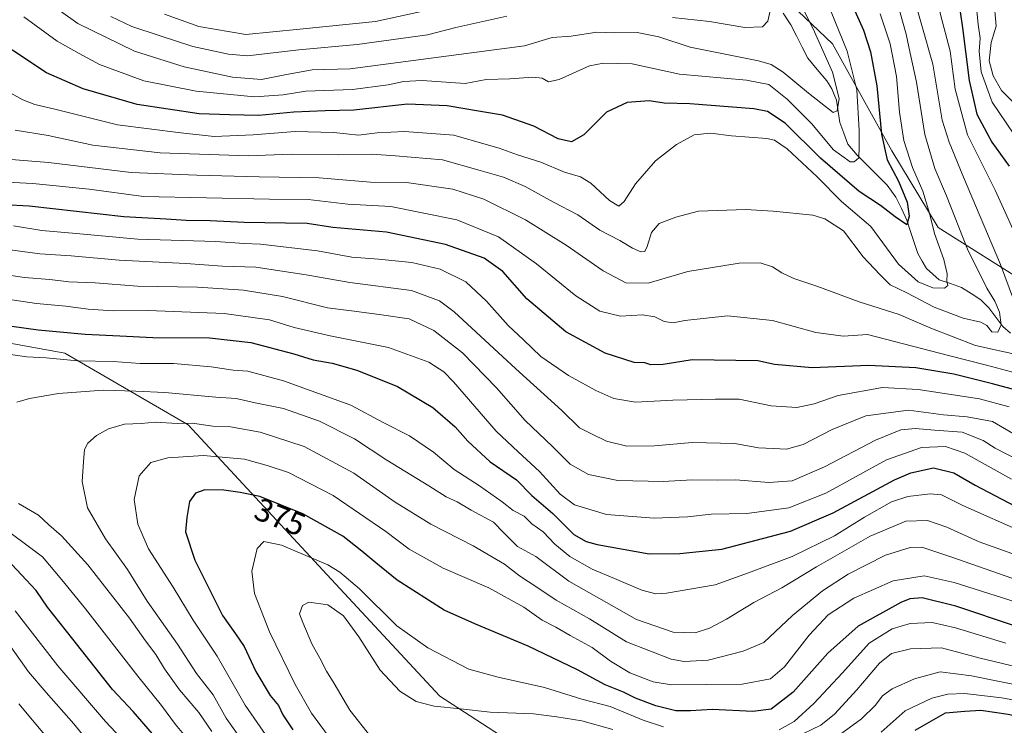
# Model space of a CAD drawing. Units: metres. Extents: x 610039 to 613464, y 4780217 to 4782586.
# Drawn here: x 610594 to 610901, y 4781015 to 4781235 of the extents above; entities that cross this region are included whole.
import ezdxf
from ezdxf.enums import TextEntityAlignment as Align

# ---------------------------------------------------------------- set-up
doc = ezdxf.new("R2010")
doc.units = ezdxf.units.M
doc.header["$MEASUREMENT"] = 0
for name, color, linetype, lineweight in [('Arbolado forestal CxS', 92, 'Continuous', 0), ('Corriente natural lineal', 142, 'Continuous', 13), ('Curva de nivel maestra', 36, 'Continuous', 30), ('Curva de nivel normal', 36, 'Continuous', 0), ('Rótulo de curva de nivel directora', 19, 'Continuous', 0)]:
    doc.layers.add(name, color=color, linetype=linetype, lineweight=lineweight)
doc.styles.add('Arial', font='txt', dxfattribs={"height": 0.2})

# ---------------------------------------------------------------- blocks, each defined once
blk = doc.blocks.new('*U150')
at = {"layer": 'Arbolado forestal CxS', "color": 92, "linetype": 'Continuous', "lineweight": 0}
for points in [[(610432.7749, 4781020.5523, 273.8057), (610453.2517, 4781054.0545, 294.5662), (610473.0841, 4781069.7123, 309.7488), (610492.9155, 4781081.1943, 322.1358), (610525.2727, 4781112.5089, 346.7534), (610536.6371, 4781126.7287, 352.9694), (610535.4689, 4781138.4047, 351.3267), (610527.3395, 4781148.5335, 347.9631), (610557.9953, 4781141.0473, 352.7416), (610566.9825, 4781138.8525, 354.2695), (610608.0385, 4781131.3715, 355.9365), (610646.5489, 4781108.9659, 367.3476), (610692.4607, 4781059.4195, 382.9709), (610724.9265, 4781024.4967, 385.345), (610764.8353, 4780998.6159, 399.5035)], [(610908.4879, 4781152.6783, 319.5076), (610880.1761, 4781170.5331, 306.8406), (610865.7209, 4781194.3829, 302.3996), (610847.2627, 4781227.6805, 292.7508), (610812.8733, 4781260.6003, 283.3366)]]:
    blk.add_polyline3d(points, dxfattribs=at)
blk = doc.blocks.new('*U164')
at = {"layer": 'Curva de nivel normal', "color": 36, "linetype": 'Continuous', "lineweight": 0}
for points in [[(610618.31, 4781006.72, 340), (610610.94, 4781015.84, 340), (610602.3, 4781025.6, 340), (610596.72, 4781032, 340), (610586.94, 4781045.9, 340)], [(610581.3, 4781157.13, 340), (610595.4, 4781154.92, 340), (610603.45, 4781154.3, 340), (610609.32, 4781153.56, 340), (610617.57, 4781153.23, 340), (610630.69, 4781152.27, 340), (610649.46, 4781151.88, 340), (610663.76, 4781151.01, 340), (610675.9, 4781148.99, 340), (610689.95, 4781145.5, 340), (610698.27, 4781144.4, 340), (610706.8, 4781143.26, 340), (610715.36, 4781142.02, 340), (610723.09, 4781138.45, 340), (610732, 4781131.46, 340), (610742.56, 4781120.5, 340), (610751.48, 4781110.41, 340), (610760.01, 4781102.28, 340), (610765.58, 4781096.79, 340), (610771.28, 4781093.56, 340), (610780.43, 4781091.64, 340), (610794.54, 4781091.4, 340), (610803.57, 4781091.84, 340), (610811.54, 4781091.81, 340), (610817.13, 4781091.88, 340), (610827.47, 4781091, 340), (610834.7, 4781091.58, 340), (610844.77, 4781095.88, 340), (610860.7, 4781104.24, 340), (610868.56, 4781107.45, 340), (610873.08, 4781107.87, 340), (610879.01, 4781107.33, 340), (610887.71, 4781106.68, 340), (610894.21, 4781104.17, 340), (610897.9, 4781101.74, 340), (610904.96, 4781098.13, 340)]]:
    blk.add_polyline3d(points, dxfattribs=at)
blk = doc.blocks.new('*U166')
at = {"layer": 'Curva de nivel normal', "color": 36, "linetype": 'Continuous', "lineweight": 0}
for points in [[(610622.45, 4781236.22, 285), (610628.96, 4781233.18, 285), (610637.44, 4781230.36, 285), (610647.94, 4781226.86, 285), (610659.03, 4781224.47, 285), (610665.05, 4781223.97, 285), (610680.96, 4781225.88, 285), (610699.13, 4781227.55, 285), (610721.08, 4781230.5, 285), (610729.88, 4781232.8, 285), (610745.76, 4781236.37, 285)], [(610797.44, 4781235.98, 285), (610808.92, 4781234.64, 285), (610820, 4781232.82, 285), (610825.42, 4781233.02, 285), (610827.15, 4781234.75, 285), (610827.98, 4781238.58, 285)]]:
    blk.add_polyline3d(points, dxfattribs=at)
blk = doc.blocks.new('*U171')
at = {"layer": 'Curva de nivel normal', "color": 36, "linetype": 'Continuous', "lineweight": 0}
blk.add_polyline3d([(610675.3, 4781005.8, 370), (610664.31, 4781021.7, 370), (610655.56, 4781036.9, 370), (610648.05, 4781048.2, 370), (610641.82, 4781058.4, 370), (610634.17, 4781070.39, 370), (610630.8, 4781078.02, 370), (610629.64, 4781085.76, 370), (610631.23, 4781093.12, 370), (610634.86, 4781097.28, 370), (610640.19, 4781098.78, 370), (610651.3, 4781099.41, 370), (610664.02, 4781098.28, 370), (610671.1, 4781096.36, 370), (610677.78, 4781094.13, 370), (610691.74, 4781087.04, 370), (610708.05, 4781075.8, 370), (610715.37, 4781070.31, 370), (610726.01, 4781064.36, 370), (610740.16, 4781058.22, 370), (610751.08, 4781052.2, 370), (610756.76, 4781048.14, 370), (610761.1, 4781046.01, 370), (610765.57, 4781043.4, 370), (610772.37, 4781039.65, 370), (610778.12, 4781035.4, 370), (610784.09, 4781031.7, 370), (610791.34, 4781028.97, 370), (610797.09, 4781028.03, 370), (610819.16, 4781028.18, 370), (610827.98, 4781029.84, 370), (610832.34, 4781033.64, 370), (610840.02, 4781043.52, 370), (610845.95, 4781049.8, 370), (610853.96, 4781055.04, 370), (610866.18, 4781060.44, 370), (610875.82, 4781061.92, 370), (610885.22, 4781059.88, 370), (610908.77, 4781052.38, 370)], dxfattribs=at)
blk = doc.blocks.new('*U180')
at = {"layer": 'Curva de nivel normal', "color": 36, "linetype": 'Continuous', "lineweight": 0}
for points in [[(610914.01, 4781269.83, 335), (610900.76, 4781251.9, 335), (610897.97, 4781245.58, 335), (610897.55, 4781241.68, 335), (610898.3, 4781233.23, 335), (610896.7, 4781228.1, 335), (610896.05, 4781222.45, 335), (610897.29, 4781217.74, 335), (610899.93, 4781213.2, 335), (610903.42, 4781209.69, 335)], [(610905.07, 4781105.34, 335), (610897.07, 4781110.01, 335), (610889.24, 4781111.51, 335), (610881.83, 4781112.11, 335), (610870.92, 4781113.58, 335), (610857.68, 4781111.78, 335), (610847.13, 4781107.56, 335), (610838.13, 4781102.91, 335), (610832.9, 4781101.45, 335), (610828.8, 4781101.65, 335), (610824.25, 4781101.86, 335), (610816.87, 4781103.15, 335), (610803.52, 4781103.5, 335), (610791.78, 4781102.44, 335), (610783.2, 4781102.34, 335), (610776.8, 4781103.97, 335), (610771.96, 4781106.28, 335), (610768.39, 4781108.06, 335), (610762.96, 4781113.48, 335), (610748.55, 4781126.48, 335), (610729.37, 4781144.25, 335), (610724.83, 4781147.69, 335), (610716.12, 4781150.86, 335), (610696.88, 4781153.32, 335), (610683.27, 4781155.7, 335), (610667.56, 4781158.11, 335), (610657.25, 4781158.5, 335), (610645.74, 4781159.32, 335), (610625.02, 4781160.27, 335), (610610.02, 4781161.63, 335), (610600.29, 4781162.28, 335), (610589.54, 4781163.8, 335)], [(610593.72, 4781022.12, 335), (610602.76, 4781011.32, 335)]]:
    blk.add_polyline3d(points, dxfattribs=at)
blk = doc.blocks.new('*U181')
at = {"layer": 'Curva de nivel normal', "color": 36, "linetype": 'Continuous', "lineweight": 0}
for points in [[(610690.18, 4781012.1, 380), (610684.96, 4781019.22, 380), (610679.85, 4781028.12, 380), (610671.88, 4781044.48, 380), (610667.17, 4781056.44, 380), (610666.34, 4781063.39, 380), (610668.04, 4781070.46, 380), (610670.08, 4781072.64, 380), (610675.56, 4781071.49, 380), (610689.99, 4781065.34, 380), (610693.75, 4781063.14, 380), (610699.93, 4781057.86, 380), (610711.53, 4781046.38, 380), (610721.23, 4781039.49, 380), (610734, 4781032.93, 380), (610743.09, 4781030.35, 380), (610757.53, 4781027.14, 380), (610769.21, 4781023.49, 380), (610777.97, 4781021.24, 380), (610788.28, 4781017.04, 380), (610794.61, 4781014.94, 380)], [(610830.64, 4781013.93, 380), (610835.27, 4781016.53, 380), (610841.49, 4781022.18, 380), (610850.4, 4781031.75, 380), (610858.73, 4781040.96, 380), (610865.84, 4781045.42, 380), (610871.42, 4781047.12, 380), (610878.27, 4781047.46, 380), (610885.54, 4781045.81, 380), (610901.25, 4781040.98, 380)]]:
    blk.add_polyline3d(points, dxfattribs=at)
blk = doc.blocks.new('*U190')
at = {"layer": 'Curva de nivel normal', "color": 36, "linetype": 'Continuous', "lineweight": 0}
for points in [[(610633.31, 4781003.15, 345), (610620.74, 4781016.54, 345), (610605.92, 4781033.96, 345), (610592.64, 4781051.09, 345)], [(610591.53, 4781147.92, 345), (610599.31, 4781146.82, 345), (610608.36, 4781145.96, 345), (610615.33, 4781145.06, 345), (610623.1, 4781144.56, 345), (610634.04, 4781144.64, 345), (610657.72, 4781143.68, 345), (610671.89, 4781141.74, 345), (610679.53, 4781139.36, 345), (610690.79, 4781136.74, 345), (610708.91, 4781133.09, 345), (610721.46, 4781128.58, 345), (610726.16, 4781125.48, 345), (610729.17, 4781122.36, 345), (610742.43, 4781106.99, 345), (610749.35, 4781100.58, 345), (610755.99, 4781094.49, 345), (610762.45, 4781087.39, 345), (610766.84, 4781084.11, 345), (610776.82, 4781081.08, 345), (610791.65, 4781079.94, 345), (610802.12, 4781080.34, 345), (610809.46, 4781081.14, 345), (610820.57, 4781081.39, 345), (610833.63, 4781083.18, 345), (610845.19, 4781087.74, 345), (610864.1, 4781098.13, 345), (610874.95, 4781101.9, 345), (610882.46, 4781102.25, 345), (610888.51, 4781100.22, 345), (610903.07, 4781092.1, 345)]]:
    blk.add_polyline3d(points, dxfattribs=at)
blk = doc.blocks.new('*U199')
at = {"layer": 'Curva de nivel normal', "color": 36, "linetype": 'Continuous', "lineweight": 0}
for points in [[(610586.15, 4781192.14, 315), (610602.98, 4781190.75, 315), (610628.8, 4781187.67, 315), (610649.19, 4781186.84, 315), (610668.64, 4781186.27, 315), (610687.32, 4781185.98, 315), (610703.31, 4781184.59, 315), (610714.53, 4781184.5, 315), (610728.93, 4781182.4, 315), (610738.66, 4781179.32, 315), (610751.59, 4781172.85, 315), (610764.33, 4781164.96, 315), (610775.76, 4781156.99, 315), (610782.85, 4781153.24, 315), (610789.85, 4781153.18, 315), (610802.18, 4781156.79, 315), (610818.15, 4781159.37, 315), (610824.72, 4781159.44, 315), (610828.56, 4781158.27, 315), (610831.5, 4781156.34, 315), (610835.26, 4781154.58, 315), (610842.36, 4781152.19, 315), (610855.54, 4781147.3, 315), (610868.02, 4781143.42, 315), (610877.85, 4781139.11, 315), (610891.85, 4781133.73, 315), (610907.85, 4781130.15, 315)], [(610906.09, 4781141.64, 315), (610899.63, 4781158.95, 315), (610888.08, 4781186.14, 315), (610883.61, 4781197.08, 315), (610881.46, 4781203.94, 315), (610878.49, 4781221.42, 315), (610875.06, 4781233.46, 315), (610871.92, 4781244.85, 315), (610870.69, 4781253.48, 315), (610871.03, 4781257.31, 315), (610874.12, 4781263.11, 315), (610886.69, 4781277.09, 315), (610892.85, 4781285.06, 315), (610896.85, 4781288.7, 315), (610900.68, 4781291.94, 315), (610903.57, 4781293.87, 315)]]:
    blk.add_polyline3d(points, dxfattribs=at)
blk = doc.blocks.new('*U200')
at = {"layer": 'Curva de nivel normal', "color": 36, "linetype": 'Continuous', "lineweight": 0}
for points in [[(610906.79, 4781033.07, 385), (610893.22, 4781036.27, 385), (610881.23, 4781039.53, 385), (610871.56, 4781039.18, 385), (610865.67, 4781037.76, 385), (610861.89, 4781034.77, 385), (610854.87, 4781026.4, 385), (610847.87, 4781018.84, 385), (610843.67, 4781015.4, 385), (610835.47, 4781011.44, 385)], [(610778.78, 4781014.04, 385), (610769.18, 4781016.8, 385), (610761.42, 4781017.99, 385), (610754.11, 4781018.98, 385), (610740.57, 4781019.49, 385), (610731.36, 4781020.54, 385), (610723.12, 4781021.38, 385), (610717.58, 4781022.84, 385), (610712.41, 4781026, 385), (610706.3, 4781032.56, 385), (610699.67, 4781042.93, 385), (610694.91, 4781049.5, 385), (610690.03, 4781052.96, 385), (610684.11, 4781053.71, 385), (610682.15, 4781052.74, 385), (610681.2, 4781050.13, 385), (610682.2, 4781047.4, 385), (610685.09, 4781040.74, 385), (610687.56, 4781036.29, 385), (610689.61, 4781032.25, 385), (610691.96, 4781028.46, 385), (610696.9, 4781020.12, 385), (610703.44, 4781011.8, 385)]]:
    blk.add_polyline3d(points, dxfattribs=at)
blk = doc.blocks.new('*U201')
at = {"layer": 'Curva de nivel normal', "color": 36, "linetype": 'Continuous', "lineweight": 0}
for points in [[(610647.28, 4781010.06, 355), (610642.59, 4781015.61, 355), (610638.25, 4781021.53, 355), (610630.79, 4781030.69, 355), (610614.56, 4781051.66, 355), (610607.11, 4781060.72, 355), (610601.1, 4781067.86, 355), (610591.38, 4781075.12, 355)], [(610586.76, 4781131.56, 355), (610596.24, 4781130.18, 355), (610602.27, 4781129.87, 355), (610611.99, 4781128.92, 355), (610623.11, 4781128.71, 355), (610631.58, 4781128.17, 355), (610641.95, 4781128.11, 355), (610653.63, 4781127.12, 355), (610660.55, 4781126.01, 355), (610665.13, 4781125.72, 355), (610676.26, 4781122.69, 355), (610697.2, 4781115.17, 355), (610707.3, 4781109.79, 355), (610715.45, 4781105.54, 355), (610722.9, 4781100.52, 355), (610729.36, 4781095.06, 355), (610737.24, 4781090.03, 355), (610744.37, 4781084.97, 355), (610747.75, 4781082.35, 355), (610751.24, 4781080.51, 355), (610753.55, 4781078.15, 355), (610757.09, 4781075.7, 355), (610760.78, 4781071.78, 355), (610765.46, 4781067.96, 355), (610772.38, 4781064.04, 355), (610779.37, 4781061.15, 355), (610787.82, 4781057.47, 355), (610792.27, 4781056.38, 355), (610795.52, 4781056.53, 355), (610810.67, 4781059.18, 355), (610821.14, 4781062.94, 355), (610834.67, 4781067.99, 355), (610847.85, 4781074.47, 355), (610857.18, 4781080.24, 355), (610865.66, 4781085.01, 355), (610870.76, 4781086.68, 355), (610877.66, 4781087.5, 355), (610881.18, 4781087.24, 355), (610887.85, 4781083.88, 355), (610907.12, 4781075.32, 355)]]:
    blk.add_polyline3d(points, dxfattribs=at)
blk = doc.blocks.new('*U203')
at = {"layer": 'Curva de nivel normal', "color": 36, "linetype": 'Continuous', "lineweight": 0}
for points in [[(610592.12, 4781170.97, 330), (610600.95, 4781169.6, 330), (610611.6, 4781168.58, 330), (610630.79, 4781166.9, 330), (610655.1, 4781166.15, 330), (610663.94, 4781165.51, 330), (610669.08, 4781165.26, 330), (610686.84, 4781163.26, 330), (610697.53, 4781161.3, 330), (610705.86, 4781160.66, 330), (610716.21, 4781159.56, 330), (610725.04, 4781157.5, 330), (610733.02, 4781153.52, 330), (610739.5, 4781147.5, 330), (610746.26, 4781139.94, 330), (610751.04, 4781135.49, 330), (610756.4, 4781130.34, 330), (610765.06, 4781124.34, 330), (610773.57, 4781119.72, 330), (610779.1, 4781117.19, 330), (610785.85, 4781116.03, 330), (610797.52, 4781116.66, 330), (610810.84, 4781117.02, 330), (610818.16, 4781117.06, 330), (610828.18, 4781114.97, 330), (610836.18, 4781114.42, 330), (610841.52, 4781115.55, 330), (610849.02, 4781118.16, 330), (610862.85, 4781120.6, 330), (610874, 4781120.01, 330), (610893.1, 4781117.12, 330), (610902.33, 4781114.62, 330)], [(610903.71, 4781199.55, 330), (610896.96, 4781209.51, 330), (610893.62, 4781219.04, 330), (610892.95, 4781225.45, 330), (610893.25, 4781229.45, 330), (610892.6, 4781233.78, 330), (610891.64, 4781244.45, 330), (610892.28, 4781250.22, 330), (610893.78, 4781253.45, 330), (610905.52, 4781269.67, 330)]]:
    blk.add_polyline3d(points, dxfattribs=at)
blk = doc.blocks.new('*U207')
at = {"layer": 'Curva de nivel normal', "color": 36, "linetype": 'Continuous', "lineweight": 0}
for points in [[(610911.85, 4781065.8, 360), (610892.94, 4781072.55, 360), (610882.93, 4781077.14, 360), (610876.81, 4781079.17, 360), (610870.14, 4781078.95, 360), (610858.96, 4781074.28, 360), (610842.31, 4781064.75, 360), (610831.48, 4781058.18, 360), (610822.71, 4781053.7, 360), (610814.25, 4781048.46, 360), (610808.95, 4781045.61, 360), (610804.5, 4781044.19, 360), (610797.64, 4781044.42, 360), (610786.2, 4781048.36, 360), (610765.15, 4781060.3, 360), (610754.86, 4781067.97, 360), (610749.14, 4781071.07, 360), (610744.98, 4781075.26, 360), (610741.61, 4781078.71, 360), (610734.66, 4781082.38, 360), (610730.33, 4781085.02, 360), (610726.94, 4781086.58, 360), (610721.51, 4781090, 360), (610708.36, 4781097.97, 360), (610698.3, 4781104.62, 360), (610687.4, 4781110.15, 360), (610676.18, 4781114.09, 360), (610667.4, 4781115.89, 360), (610661.45, 4781117.24, 360), (610655.1, 4781117.66, 360), (610639.22, 4781119.08, 360), (610630.2, 4781119.47, 360), (610620.08, 4781119.78, 360), (610606.14, 4781118.78, 360), (610597.09, 4781117.2, 360), (610593.09, 4781116.07, 360)], [(610593.62, 4781084.54, 360), (610599.86, 4781080.85, 360), (610603.1, 4781077.85, 360), (610607, 4781074.47, 360), (610615.26, 4781065.38, 360), (610628.27, 4781048.79, 360), (610633.21, 4781041.72, 360), (610636.48, 4781037.47, 360), (610639.1, 4781032.96, 360), (610643.82, 4781026.41, 360), (610649.79, 4781019.38, 360), (610653.89, 4781013.49, 360)]]:
    blk.add_polyline3d(points, dxfattribs=at)
blk = doc.blocks.new('*U208')
at = {"layer": 'Curva de nivel normal', "color": 36, "linetype": 'Continuous', "lineweight": 0}
blk.add_polyline3d([(610592.59, 4781200.82, 310), (610602.86, 4781199.14, 310), (610616.82, 4781196.12, 310), (610637.8, 4781193.79, 310), (610665.27, 4781192.8, 310), (610678.63, 4781193.34, 310), (610693.5, 4781193.18, 310), (610703.73, 4781193.34, 310), (610711.16, 4781192.8, 310), (610725.77, 4781191.58, 310), (610737.49, 4781188.28, 310), (610744.77, 4781186.14, 310), (610751.52, 4781183.27, 310), (610760.37, 4781178.42, 310), (610767.93, 4781174.47, 310), (610774.81, 4781169.72, 310), (610780.98, 4781166.45, 310), (610784.93, 4781164.04, 310), (610787.52, 4781162.92, 310), (610788.76, 4781163, 310), (610789.53, 4781164.59, 310), (610790.88, 4781168.95, 310), (610793.31, 4781171.72, 310), (610798.46, 4781173.73, 310), (610805.52, 4781175.55, 310), (610820.18, 4781176.09, 310), (610828.74, 4781175.58, 310), (610841.15, 4781174.36, 310), (610844.88, 4781173.22, 310), (610850.66, 4781169.41, 310), (610856.86, 4781161.38, 310), (610861.96, 4781155.82, 310), (610865.27, 4781152.66, 310), (610870.44, 4781150.1, 310), (610878.98, 4781145.71, 310), (610888.01, 4781142.22, 310), (610893.45, 4781141.04, 310), (610895.38, 4781139.94, 310), (610896.93, 4781138, 310), (610898.74, 4781137.86, 310), (610899.81, 4781140.14, 310), (610899.25, 4781144.11, 310), (610897.89, 4781147.53, 310), (610895.37, 4781151.55, 310), (610889.33, 4781163.7, 310), (610882.75, 4781180.34, 310), (610879.12, 4781188.86, 310), (610876.06, 4781199.5, 310), (610873.43, 4781215.78, 310), (610871.5, 4781224.82, 310), (610870.23, 4781230.78, 310), (610866.25, 4781244.82, 310)], dxfattribs=at)
blk = doc.blocks.new('*U212')
at = {"layer": 'Curva de nivel normal', "color": 36, "linetype": 'Continuous', "lineweight": 0}
blk.add_polyline3d([(610833.13, 4781248.45, 290), (610841.21, 4781232.45, 290), (610847.31, 4781218.94, 290), (610849.35, 4781210.73, 290), (610848.75, 4781206.81, 290), (610847.49, 4781206.34, 290), (610839.75, 4781212.33, 290), (610831.94, 4781218.9, 290), (610828.15, 4781221.31, 290), (610824.17, 4781222.41, 290), (610802.94, 4781226.66, 290), (610793.15, 4781229.94, 290), (610786.43, 4781231.22, 290), (610779.47, 4781231.2, 290), (610773.85, 4781231.36, 290), (610765.85, 4781230.09, 290), (610759.94, 4781229.68, 290), (610751.33, 4781227.11, 290), (610697.02, 4781219.94, 290), (610685.14, 4781219.64, 290), (610676.6, 4781218.02, 290), (610669.34, 4781216.59, 290), (610660.36, 4781217.38, 290), (610645.25, 4781220.61, 290), (610629.78, 4781225.47, 290), (610612.12, 4781234.11, 290), (610591.98, 4781248.51, 290)], dxfattribs=at)
blk = doc.blocks.new('*U213')
at = {"layer": 'Curva de nivel normal', "color": 36, "linetype": 'Continuous', "lineweight": 0}
for points in [[(610901.44, 4781284, 320), (610895.01, 4781276.8, 320), (610890.22, 4781273.7, 320), (610886.8, 4781270.43, 320), (610883.23, 4781264.02, 320), (610879.12, 4781257.86, 320), (610877.97, 4781253.57, 320), (610878.13, 4781250.44, 320), (610880.91, 4781236.86, 320), (610883.92, 4781225.49, 320), (610885.51, 4781213.61, 320), (610889.36, 4781199.34, 320), (610897.9, 4781182.18, 320), (610906.14, 4781164.08, 320)], [(610906.12, 4781124.66, 320), (610895.23, 4781127.61, 320), (610883.4, 4781130.59, 320), (610858.19, 4781137.13, 320), (610850.7, 4781136.65, 320), (610842.02, 4781137.76, 320), (610828.52, 4781141.51, 320), (610814.52, 4781142.95, 320), (610801.3, 4781141.47, 320), (610797.67, 4781140.77, 320), (610794.82, 4781141.2, 320), (610791.89, 4781142.65, 320), (610788.03, 4781143.24, 320), (610781.18, 4781142.83, 320), (610774.81, 4781144.38, 320), (610767.34, 4781149.16, 320), (610755.03, 4781159.2, 320), (610743.16, 4781167.62, 320), (610730.23, 4781172.89, 320), (610709.69, 4781177.01, 320), (610696.23, 4781177.75, 320), (610683.86, 4781179.18, 320), (610671.86, 4781179.34, 320), (610632.56, 4781180.19, 320), (610615.69, 4781182.41, 320), (610598.13, 4781184.25, 320), (610579.76, 4781185.13, 320)]]:
    blk.add_polyline3d(points, dxfattribs=at)
blk = doc.blocks.new('*U217')
at = {"layer": 'Curva de nivel normal', "color": 36, "linetype": 'Continuous', "lineweight": 0}
blk.add_polyline3d([(610918.68, 4781020.63, 395), (610899.88, 4781023.95, 395), (610888.45, 4781025.34, 395), (610883.2, 4781025.06, 395), (610878.22, 4781023.87, 395), (610869.95, 4781019.86, 395), (610862.38, 4781013.22, 395)], dxfattribs=at)
blk = doc.blocks.new('*U218')
at = {"layer": 'Curva de nivel normal', "color": 36, "linetype": 'Continuous', "lineweight": 0}
blk.add_polyline3d([(610909.66, 4781058.94, 365), (610884.09, 4781067.91, 365), (610875.08, 4781070.86, 365), (610871.42, 4781070.83, 365), (610863.74, 4781068.4, 365), (610852.18, 4781062.47, 365), (610844.18, 4781057.28, 365), (610834.85, 4781049.64, 365), (610825.85, 4781041.23, 365), (610819.38, 4781038.46, 365), (610808.5, 4781035.65, 365), (610801.08, 4781035.29, 365), (610797.04, 4781035.98, 365), (610783.09, 4781041.36, 365), (610771.58, 4781048.52, 365), (610761.14, 4781054.41, 365), (610755.16, 4781058.42, 365), (610749.74, 4781062, 365), (610745.02, 4781065.62, 365), (610735.34, 4781071.26, 365), (610722.14, 4781078.07, 365), (610710.98, 4781084.96, 365), (610698.18, 4781093.97, 365), (610682.64, 4781102.29, 365), (610668.97, 4781106.72, 365), (610659.75, 4781108.37, 365), (610654.2, 4781108.63, 365), (610647.8, 4781109.48, 365), (610643.2, 4781109.47, 365), (610636.24, 4781109.84, 365), (610631.82, 4781109.41, 365), (610626.72, 4781109.23, 365), (610621.7, 4781107.76, 365), (610617.97, 4781105.67, 365), (610615.23, 4781103.32, 365), (610614.21, 4781101.34, 365), (610613.94, 4781097.46, 365), (610613.45, 4781091.38, 365), (610615.2, 4781083.1, 365), (610620.74, 4781073.45, 365), (610627.58, 4781063.98, 365), (610633.7, 4781054.08, 365), (610643.2, 4781040.69, 365), (610649.13, 4781031.51, 365), (610654.33, 4781024.89, 365), (610658.32, 4781017.58, 365), (610663.7, 4781010.16, 365)], dxfattribs=at)
blk = doc.blocks.new('*U219')
at = {"layer": 'Curva de nivel normal', "color": 36, "linetype": 'Continuous', "lineweight": 0}
blk.add_polyline3d([(610862.15, 4781237.04, 305), (610865.19, 4781227.68, 305), (610867.16, 4781217.5, 305), (610868.13, 4781206.45, 305), (610869.49, 4781197.64, 305), (610872.17, 4781189.24, 305), (610875.37, 4781181.79, 305), (610877.48, 4781174.95, 305), (610879.02, 4781168.62, 305), (610881.96, 4781160.51, 305), (610882.97, 4781156.04, 305), (610882.91, 4781153.79, 305), (610883.18, 4781152.4, 305), (610882.2, 4781151.62, 305), (610878.49, 4781151.71, 305), (610873.98, 4781153.58, 305), (610867.84, 4781159.11, 305), (610859.24, 4781170.84, 305), (610850.08, 4781178.57, 305), (610842.5, 4781186.33, 305), (610833.14, 4781195.06, 305), (610829.24, 4781197.66, 305), (610826.85, 4781198.19, 305), (610815.75, 4781199.11, 305), (610809.22, 4781199.93, 305), (610804.13, 4781199.34, 305), (610798.63, 4781196.39, 305), (610792.15, 4781191.27, 305), (610785.85, 4781184.11, 305), (610782.34, 4781178.62, 305), (610780.7, 4781177.13, 305), (610777.82, 4781178.87, 305), (610771.92, 4781184.28, 305), (610768.71, 4781186.25, 305), (610763.76, 4781187.7, 305), (610756.43, 4781190.89, 305), (610749.08, 4781193.15, 305), (610743.4, 4781195.19, 305), (610739.4, 4781196.32, 305), (610729.3, 4781199.22, 305), (610713.87, 4781200.46, 305), (610705.41, 4781200, 305), (610699.61, 4781199.26, 305), (610691.87, 4781200.06, 305), (610679.87, 4781200.43, 305), (610666.81, 4781199.33, 305), (610654.65, 4781198.82, 305), (610644.28, 4781199.96, 305), (610624.53, 4781202.47, 305), (610605.01, 4781207.4, 305), (610598.69, 4781208.85, 305), (610595, 4781210.23, 305), (610590.31, 4781212.91, 305)], dxfattribs=at)
blk = doc.blocks.new('*U220')
at = {"layer": 'Curva de nivel normal', "color": 36, "linetype": 'Continuous', "lineweight": 0}
blk.add_polyline3d([(610846.85, 4781237.68, 295), (610851.88, 4781225.45, 295), (610854.81, 4781213.4, 295), (610855.58, 4781200.77, 295), (610855.53, 4781195.6, 295), (610855.5, 4781192.17, 295), (610854.02, 4781190.94, 295), (610852.77, 4781191, 295), (610847.53, 4781194.72, 295), (610840.67, 4781202.86, 295), (610833.17, 4781210.46, 295), (610827.46, 4781215.01, 295), (610820.5, 4781216.45, 295), (610799.61, 4781218.25, 295), (610784.88, 4781221.49, 295), (610775.9, 4781221.72, 295), (610771.58, 4781220.92, 295), (610762.06, 4781216.64, 295), (610758.82, 4781215.86, 295), (610756.85, 4781217.05, 295), (610753.86, 4781217.38, 295), (610746.69, 4781216.84, 295), (610739.37, 4781216.64, 295), (610732.86, 4781215.39, 295), (610719.42, 4781216.29, 295), (610713.64, 4781215.94, 295), (610708.78, 4781214.92, 295), (610697.74, 4781213.45, 295), (610683.13, 4781212.99, 295), (610676.07, 4781211.84, 295), (610667.2, 4781211.19, 295), (610649.05, 4781212.97, 295), (610632.65, 4781216.24, 295), (610618.86, 4781221.28, 295), (610612.53, 4781224.67, 295), (610605.72, 4781228.56, 295), (610595.31, 4781236.18, 295)], dxfattribs=at)
blk = doc.blocks.new('*U224')
at = {"layer": 'Curva de nivel normal', "color": 36, "linetype": 'Continuous', "lineweight": 0}
blk.add_polyline3d([(610848.62, 4781011.79, 390), (610856.25, 4781017.44, 390), (610860.53, 4781021.55, 390), (610862.85, 4781024.56, 390), (610865.85, 4781026.74, 390), (610872.85, 4781029.88, 390), (610880.85, 4781032.04, 390), (610890.52, 4781030.84, 390), (610908.52, 4781027.2, 390)], dxfattribs=at)
blk = doc.blocks.new('*U235')
at = {"layer": 'Curva de nivel maestra', "color": 36, "linetype": 'Continuous', "lineweight": 30}
blk.add_polyline3d([(610904.27, 4781046.27, 375), (610885.64, 4781052.48, 375), (610875.24, 4781055.06, 375), (610871.39, 4781054.82, 375), (610868.54, 4781053.7, 375), (610855.24, 4781046.29, 375), (610845.78, 4781037.82, 375), (610834.96, 4781025.72, 375), (610828.18, 4781020.38, 375), (610822.47, 4781019.64, 375), (610809.84, 4781020.36, 375), (610803.02, 4781019.87, 375), (610798.43, 4781019.92, 375), (610792.21, 4781021.46, 375), (610785.92, 4781023.86, 375), (610782.13, 4781025.74, 375), (610776.39, 4781028, 375), (610767.78, 4781032.72, 375), (610752.48, 4781040.08, 375), (610735.81, 4781047.02, 375), (610726.26, 4781051.31, 375), (610711.58, 4781060.6, 375), (610705.02, 4781065.99, 375), (610700.59, 4781069.62, 375), (610694.7, 4781074.36, 375), (610682.26, 4781081.26, 375), (610668.82, 4781086.64, 375), (610662.71, 4781087.94, 375), (610657.59, 4781088.7, 375), (610651.71, 4781088.76, 375), (610648.81, 4781087.77, 375), (610646.88, 4781085.16, 375), (610646.07, 4781080.18, 375), (610645.64, 4781075.68, 375), (610648.62, 4781066.89, 375), (610657.26, 4781049.58, 375), (610661.28, 4781043.88, 375), (610663.96, 4781039.9, 375), (610667.56, 4781032.16, 375), (610672.1, 4781024.7, 375), (610674.62, 4781021.55, 375), (610676.03, 4781018.62, 375), (610679.09, 4781014.01, 375)], dxfattribs=at)
blk = doc.blocks.new('*U237')
at = {"layer": 'Curva de nivel maestra', "color": 36, "linetype": 'Continuous', "lineweight": 30}
blk.add_polyline3d([(610853.73, 4781239.14, 300), (610856.96, 4781231.98, 300), (610859.09, 4781225.22, 300), (610861.06, 4781214.63, 300), (610862.51, 4781199.61, 300), (610864.3, 4781191.58, 300), (610867.81, 4781184.91, 300), (610870.55, 4781178.42, 300), (610871.15, 4781173.98, 300), (610870.37, 4781171.3, 300), (610866.74, 4781173.82, 300), (610862.2, 4781177.34, 300), (610855.54, 4781181.74, 300), (610843.54, 4781192.12, 300), (610832.49, 4781203.06, 300), (610826.98, 4781206.67, 300), (610822.76, 4781207.5, 300), (610802.83, 4781209.02, 300), (610794.85, 4781209.27, 300), (610790.18, 4781210, 300), (610783.27, 4781209.46, 300), (610776.86, 4781206.43, 300), (610769.82, 4781199.33, 300), (610765.98, 4781197.24, 300), (610761.81, 4781198.15, 300), (610754.2, 4781202.1, 300), (610744.49, 4781205.55, 300), (610737.6, 4781206.6, 300), (610727.16, 4781208.38, 300), (610714.84, 4781208.9, 300), (610698.13, 4781207.05, 300), (610689.23, 4781206.81, 300), (610679.48, 4781206.4, 300), (610668.49, 4781205.41, 300), (610659.4, 4781205.59, 300), (610649.97, 4781205.93, 300), (610630.62, 4781208.81, 300), (610613.77, 4781213.73, 300), (610602.4, 4781218.69, 300), (610581.65, 4781232.36, 300)], dxfattribs=at)
blk = doc.blocks.new('*U238')
at = {"layer": 'Curva de nivel maestra', "color": 36, "linetype": 'Continuous', "lineweight": 30}
for points in [[(610908.18, 4781283.08, 325), (610899.77, 4781273.11, 325), (610894.64, 4781267.67, 325), (610891.48, 4781262.53, 325), (610886.78, 4781255.38, 325), (610885.43, 4781250.89, 325), (610885.54, 4781247.8, 325), (610887.8, 4781232.73, 325), (610889.87, 4781216.33, 325), (610892.25, 4781205.77, 325), (610896.93, 4781197.04, 325), (610902.31, 4781189.64, 325)], [(610910.31, 4781118.29, 325), (610897.1, 4781121.74, 325), (610885.02, 4781124.82, 325), (610873.25, 4781126.73, 325), (610858.51, 4781127.52, 325), (610840.89, 4781126.82, 325), (610829.19, 4781127.76, 325), (610823.99, 4781128.93, 325), (610803.52, 4781129.3, 325), (610794.48, 4781127.82, 325), (610790.68, 4781127.71, 325), (610788.8, 4781128.37, 325), (610785.48, 4781128.4, 325), (610776.42, 4781131.31, 325), (610764.14, 4781138.04, 325), (610751.98, 4781148.27, 325), (610744.53, 4781156.75, 325), (610738.71, 4781160.99, 325), (610726.7, 4781165.23, 325), (610708.26, 4781169.04, 325), (610691.54, 4781170.47, 325), (610683.6, 4781171.74, 325), (610676.82, 4781171.8, 325), (610663.99, 4781172.07, 325), (610653.35, 4781172.57, 325), (610645.94, 4781172.68, 325), (610639.69, 4781173.14, 325), (610626.49, 4781173.86, 325), (610597.01, 4781177.12, 325), (610573.48, 4781178.44, 325)]]:
    blk.add_polyline3d(points, dxfattribs=at)
blk = doc.blocks.new('*U240')
at = {"layer": 'Curva de nivel maestra', "color": 36, "linetype": 'Continuous', "lineweight": 30}
blk.add_polyline3d([(610873.02, 4781013.85, 400), (610882.47, 4781019.23, 400), (610888.5, 4781019.77, 400), (610893.52, 4781020.12, 400), (610902.02, 4781018.87, 400), (610921.54, 4781014.65, 400)], dxfattribs=at)
blk = doc.blocks.new('*U241')
at = {"layer": 'Curva de nivel maestra', "color": 36, "linetype": 'Continuous', "lineweight": 30}
for points in [[(610635.4, 4781012.75, 350), (610629.34, 4781019.64, 350), (610622.9, 4781026.58, 350), (610610.6, 4781042.2, 350), (610602.64, 4781052.23, 350), (610599.17, 4781057.44, 350), (610596.03, 4781060.74, 350), (610590.14, 4781067.1, 350)], [(610583.26, 4781140.92, 350), (610599.81, 4781138.63, 350), (610614.38, 4781137.29, 350), (610625.25, 4781136.78, 350), (610635.46, 4781136.23, 350), (610653.21, 4781136.09, 350), (610666.09, 4781134.63, 350), (610679.41, 4781131.13, 350), (610685.42, 4781129.22, 350), (610691.36, 4781128.18, 350), (610699.09, 4781126.02, 350), (610711.7, 4781120.96, 350), (610722.71, 4781114.37, 350), (610729.7, 4781108.34, 350), (610733.69, 4781103.88, 350), (610740.6, 4781097.48, 350), (610748.82, 4781091.9, 350), (610753.6, 4781087.03, 350), (610760.14, 4781081.35, 350), (610766.64, 4781074.86, 350), (610770.52, 4781072.64, 350), (610773.91, 4781071.75, 350), (610790.18, 4781068.82, 350), (610799.72, 4781068.92, 350), (610812.78, 4781070.28, 350), (610834.2, 4781075.84, 350), (610847.52, 4781081.58, 350), (610866.6, 4781091.9, 350), (610871.7, 4781094.09, 350), (610878.7, 4781095.64, 350), (610885.11, 4781094.05, 350), (610891.71, 4781090.18, 350), (610904.21, 4781083.62, 350)]]:
    blk.add_polyline3d(points, dxfattribs=at)

msp = doc.modelspace()

# ---------------------------------------------------------------- linework, layer by layer
at = {"layer": 'Arbolado forestal CxS', "color": 92, "linetype": 'Continuous', "lineweight": 0}
for points in [[(610433.21, 4781425.3, 232.52), (610469.57, 4781402.43, 230.67), (610492.97, 4781407.35, 232.34), (610521.18, 4781426.33, 236.94), (610526.3, 4781427.39, 237.39), (610515.57, 4781389.38, 228.95), (610526.13, 4781369.9, 229.72), (610551.79, 4781357.07, 233.87), (610573.64, 4781344.8, 240.87), (610599.46, 4781324.36, 245.05), (610632.36, 4781299.61, 245.17), (610669.01, 4781278.11, 252.34), (610698.43, 4781267.9, 257.07), (610736.01, 4781262.93, 270.88), (610781.83, 4781259.4, 270.81), (610812.87, 4781260.6, 283.34), (610847.26, 4781227.68, 292.75), (610865.72, 4781194.38, 302.4), (610880.18, 4781170.53, 306.84), (610908.49, 4781152.68, 319.51)], [(611037.96, 4781000.91, 429.42), (611002.99, 4781033.88, 398.69), (610981.1, 4781048.68, 380.09), (610958.36, 4781073.64, 359.62), (610933.88, 4781122.06, 330.89), (610908.49, 4781152.68, 319.51), (610880.18, 4781170.53, 306.84), (610865.72, 4781194.38, 302.4), (610847.26, 4781227.68, 292.75), (610812.87, 4781260.6, 283.34)], [(611037.96, 4781000.91, 429.42), (611002.99, 4781033.88, 398.69), (610981.1, 4781048.68, 380.09), (610958.36, 4781073.64, 359.62), (610933.88, 4781122.06, 330.89), (610908.49, 4781152.68, 319.51), (610880.18, 4781170.53, 306.84), (610865.72, 4781194.38, 302.4), (610847.26, 4781227.68, 292.75), (610812.87, 4781260.6, 283.34)], [(610764.84, 4780998.62, 399.5), (610724.93, 4781024.5, 385.35), (610692.46, 4781059.42, 382.97), (610646.55, 4781108.97, 367.35), (610608.04, 4781131.37, 355.94), (610566.98, 4781138.85, 354.27), (610558, 4781141.05, 352.74), (610527.34, 4781148.53, 347.96), (610508.85, 4781154.84, 345.53), (610480.56, 4781171.43, 338.64), (610453.37, 4781196.93, 329.51), (610419.44, 4781233.57, 311.54)], [(610527.34, 4781148.53, 347.96), (610558, 4781141.05, 352.74), (610566.98, 4781138.85, 354.27), (610608.04, 4781131.37, 355.94), (610646.55, 4781108.97, 367.35), (610692.46, 4781059.42, 382.97), (610724.93, 4781024.5, 385.35), (610764.84, 4780998.62, 399.5)], [(610527.34, 4781148.53, 347.96), (610558, 4781141.05, 352.74), (610566.98, 4781138.85, 354.27), (610608.04, 4781131.37, 355.94), (610646.55, 4781108.97, 367.35), (610692.46, 4781059.42, 382.97), (610724.93, 4781024.5, 385.35), (610764.84, 4780998.62, 399.5)]]:
    msp.add_polyline3d(points, dxfattribs=at)
at = {"layer": 'Corriente natural lineal', "color": 142, "linetype": 'Continuous', "lineweight": 13}
msp.add_polyline3d([(610902.77, 4781137.57, 311.37), (610900.37, 4781139.68, 310.39), (610898.18, 4781142.59, 309.65), (610895.98, 4781145.5, 308.5), (610893.49, 4781148.01, 307.91), (610890.48, 4781149.93, 307.17), (610887.46, 4781151.85, 306.51), (610883.98, 4781153, 305.39), (610880.49, 4781154.15, 304.37), (610878.5, 4781155.93, 304.03), (610876.5, 4781157.7, 303.31), (610875.17, 4781160.04, 302.94), (610873.85, 4781162.37, 302.39), (610872.72, 4781165.84, 301.63), (610871.59, 4781169.3, 300.73), (610870.45, 4781172.77, 300.44), (610868.71, 4781176.38, 299.66), (610866.97, 4781179.99, 298.09), (610864.28, 4781183.65, 297.03), (610861.18, 4781186.76, 296.65), (610858.08, 4781189.87, 296.08), (610854.98, 4781192.99, 294.46), (610852.08, 4781196.51, 292.17), (610850.84, 4781199.88, 291.22), (610849.59, 4781203.25, 290.93), (610849.06, 4781206.69, 290.27), (610848.53, 4781210.14, 289.69), (610847.05, 4781213.69, 288.59), (610845.46, 4781216.25, 288.41), (610842.51, 4781219.75, 287.44), (610839.56, 4781223.24, 286.51), (610837.79, 4781226.72, 285.99), (610836.02, 4781230.19, 285.82), (610834.24, 4781233.66, 286.82), (610831.9, 4781237.27, 286.59)], dxfattribs=at)
at = {"layer": 'Curva de nivel normal', "color": 36, "linetype": 'Continuous', "lineweight": 0}
msp.add_polyline3d([(610639.19, 4781236.96, 280), (610649.86, 4781233.18, 280), (610664.53, 4781230.59, 280), (610681.35, 4781232.32, 280), (610704.83, 4781234.72, 280), (610722.52, 4781238.51, 280)], dxfattribs=at)

# ---------------------------------------------------------------- block references
at = {"layer": 'Arbolado forestal CxS', "color": 92, "linetype": 'Continuous', "lineweight": 0}
msp.add_blockref('*U150', (0, 0), dxfattribs=at)
at = {"layer": 'Curva de nivel maestra', "color": 36, "linetype": 'Continuous', "lineweight": 30}
for name in ['*U240', '*U235', '*U241', '*U238', '*U237']:
    msp.add_blockref(name, (0, 0), dxfattribs=at)
at = {"layer": 'Curva de nivel normal', "color": 36, "linetype": 'Continuous', "lineweight": 0}
for name in ['*U217', '*U224', '*U200', '*U181', '*U171', '*U218', '*U207', '*U201', '*U190', '*U164', '*U180', '*U203', '*U213', '*U199', '*U208', '*U219', '*U220', '*U212', '*U166']:
    msp.add_blockref(name, (0, 0), dxfattribs=at)

# ---------------------------------------------------------------- texts
at = {"layer": 'Rótulo de curva de nivel directora', "color": 19, "linetype": 'Continuous', "lineweight": 0, "style": 'Arial'}
msp.add_text('375', height=7, rotation=-21.8162, dxfattribs=at).set_placement((610675.16, 4781080.3), align=Align.MIDDLE_CENTER)

doc.saveas('drawing.dxf')
